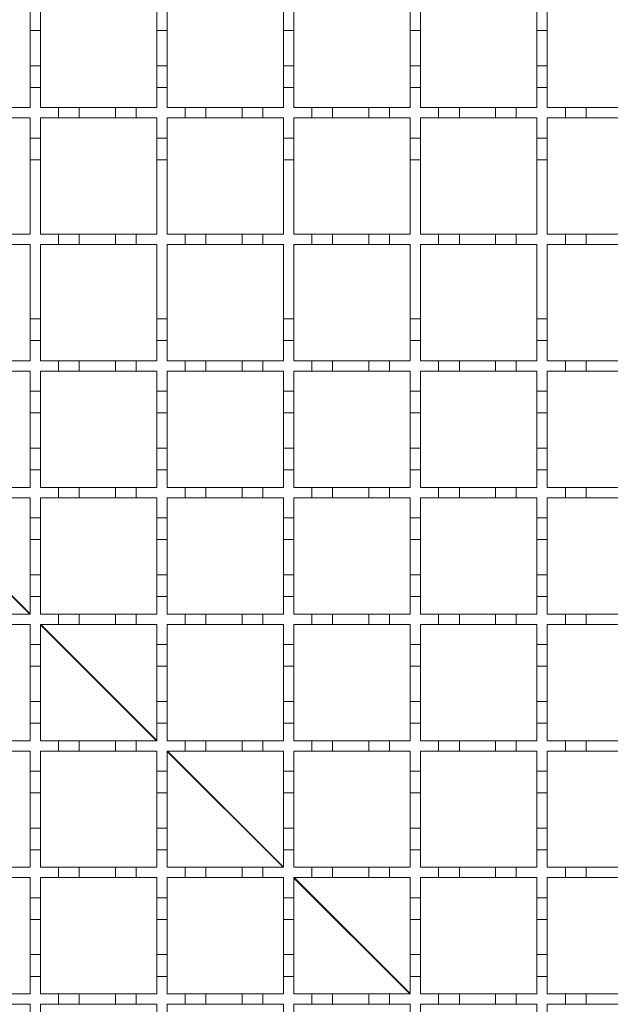
# Model space of a CAD drawing. Units: millimetres. Extents: x 760 to 1750, y 152 to 1526.
# Drawn here: x 1243 to 1357, y 968 to 1159 of the extents above; entities that cross this region are included whole.
import ezdxf

# ---------------------------------------------------------------- set-up
doc = ezdxf.new("R2010")
doc.units = ezdxf.units.MM
doc.header["$LTSCALE"] = 8
doc.linetypes.add('SLD-Durchgehend', pattern=[0])

msp = doc.modelspace()

# ---------------------------------------------------------------- linework, layer by layer
at = {"color": 7, "linetype": 'SLD-Durchgehend', "lineweight": 18}
for p, q in [((1244.56, 1156.87), (1244.56, 1161.07)), ((1246.56, 1161.07), (1246.56, 1156.87)), ((1269.06, 1156.87), (1269.06, 1161.07)), ((1271.06, 1161.07), (1271.06, 1156.87)), ((1293.56, 1156.87), (1293.56, 1161.07)), ((1295.56, 1161.07), (1295.56, 1156.87)), ((1318.06, 1156.87), (1318.06, 1161.07)), ((1320.06, 1161.07), (1320.06, 1156.87)), ((1342.56, 1156.87), (1342.56, 1161.07)), ((1344.56, 1161.07), (1344.56, 1156.87)), ((1246.56, 1156.87), (1244.56, 1156.87)), ((1244.56, 1156.87), (1244.56, 1150.07)), ((1246.56, 1150.07), (1246.56, 1156.87)), ((1271.06, 1156.87), (1269.06, 1156.87)), ((1269.06, 1156.87), (1269.06, 1150.07)), ((1271.06, 1150.07), (1271.06, 1156.87)), ((1295.56, 1156.87), (1293.56, 1156.87)), ((1293.56, 1156.87), (1293.56, 1150.07)), ((1295.56, 1150.07), (1295.56, 1156.87)), ((1320.06, 1156.87), (1318.06, 1156.87)), ((1318.06, 1156.87), (1318.06, 1150.07)), ((1320.06, 1150.07), (1320.06, 1156.87)), ((1344.56, 1156.87), (1342.56, 1156.87)), ((1342.56, 1156.87), (1342.56, 1150.07)), ((1344.56, 1150.07), (1344.56, 1156.87)), ((1244.56, 1150.07), (1246.56, 1150.07)), ((1244.56, 1145.87), (1244.56, 1150.07)), ((1246.56, 1150.07), (1246.56, 1145.87)), ((1269.06, 1150.07), (1271.06, 1150.07)), ((1269.06, 1145.87), (1269.06, 1150.07)), ((1271.06, 1150.07), (1271.06, 1145.87)), ((1293.56, 1150.07), (1295.56, 1150.07)), ((1293.56, 1145.87), (1293.56, 1150.07)), ((1295.56, 1150.07), (1295.56, 1145.87)), ((1318.06, 1150.07), (1320.06, 1150.07)), ((1318.06, 1145.87), (1318.06, 1150.07)), ((1320.06, 1150.07), (1320.06, 1145.87)), ((1342.56, 1150.07), (1344.56, 1150.07)), ((1342.56, 1145.87), (1342.56, 1150.07)), ((1344.56, 1150.07), (1344.56, 1145.87)), ((1244.56, 1145.87), (1244.56, 1141.97)), ((1246.56, 1145.87), (1244.56, 1145.87)), ((1246.56, 1141.97), (1246.56, 1145.87)), ((1269.06, 1145.87), (1269.06, 1141.97)), ((1271.06, 1145.87), (1269.06, 1145.87)), ((1271.06, 1141.97), (1271.06, 1145.87)), ((1293.56, 1145.87), (1293.56, 1141.97)), ((1295.56, 1145.87), (1293.56, 1145.87)), ((1295.56, 1141.97), (1295.56, 1145.87)), ((1318.06, 1145.87), (1318.06, 1141.97)), ((1320.06, 1145.87), (1318.06, 1145.87)), ((1320.06, 1141.97), (1320.06, 1145.87)), ((1342.56, 1145.87), (1342.56, 1141.97)), ((1344.56, 1145.87), (1342.56, 1145.87)), ((1344.56, 1141.97), (1344.56, 1145.87)), ((1240.56, 1141.97), (1244.56, 1141.97)), ((1246.56, 1141.97), (1250.06, 1141.97)), ((1250.06, 1141.97), (1254.06, 1141.97)), ((1250.06, 1139.97), (1250.06, 1141.97)), ((1254.06, 1141.97), (1254.06, 1139.97)), ((1254.06, 1141.97), (1261.06, 1141.97)), ((1261.06, 1141.97), (1265.06, 1141.97)), ((1261.06, 1139.97), (1261.06, 1141.97)), ((1265.06, 1141.97), (1265.06, 1139.97)), ((1265.06, 1141.97), (1269.06, 1141.97)), ((1271.06, 1141.97), (1274.56, 1141.97)), ((1274.56, 1141.97), (1278.56, 1141.97)), ((1274.56, 1139.97), (1274.56, 1141.97)), ((1278.56, 1141.97), (1278.56, 1139.97)), ((1278.56, 1141.97), (1285.56, 1141.97)), ((1285.56, 1141.97), (1289.56, 1141.97)), ((1285.56, 1139.97), (1285.56, 1141.97)), ((1289.56, 1141.97), (1289.56, 1139.97)), ((1289.56, 1141.97), (1293.56, 1141.97)), ((1295.56, 1141.97), (1299.06, 1141.97)), ((1299.06, 1141.97), (1303.06, 1141.97)), ((1299.06, 1139.97), (1299.06, 1141.97)), ((1303.06, 1141.97), (1303.06, 1139.97)), ((1303.06, 1141.97), (1310.06, 1141.97)), ((1310.06, 1141.97), (1314.06, 1141.97)), ((1310.06, 1139.97), (1310.06, 1141.97)), ((1314.06, 1141.97), (1314.06, 1139.97)), ((1314.06, 1141.97), (1318.06, 1141.97)), ((1320.06, 1141.97), (1323.56, 1141.97)), ((1323.56, 1141.97), (1327.56, 1141.97)), ((1323.56, 1139.97), (1323.56, 1141.97)), ((1327.56, 1141.97), (1327.56, 1139.97)), ((1327.56, 1141.97), (1334.56, 1141.97)), ((1334.56, 1141.97), (1338.56, 1141.97)), ((1334.56, 1139.97), (1334.56, 1141.97)), ((1338.56, 1141.97), (1338.56, 1139.97)), ((1338.56, 1141.97), (1342.56, 1141.97)), ((1344.56, 1141.97), (1348.06, 1141.97)), ((1348.06, 1141.97), (1352.06, 1141.97)), ((1348.06, 1139.97), (1348.06, 1141.97)), ((1352.06, 1141.97), (1352.06, 1139.97)), ((1352.06, 1141.97), (1359.06, 1141.97)), ((1244.56, 1139.97), (1240.56, 1139.97)), ((1244.56, 1139.97), (1244.56, 1136.07)), ((1246.56, 1136.07), (1246.56, 1139.97)), ((1250.06, 1139.97), (1246.56, 1139.97)), ((1254.06, 1139.97), (1250.06, 1139.97)), ((1261.06, 1139.97), (1254.06, 1139.97)), ((1265.06, 1139.97), (1261.06, 1139.97)), ((1269.06, 1139.97), (1265.06, 1139.97)), ((1269.06, 1139.97), (1269.06, 1136.07)), ((1271.06, 1136.07), (1271.06, 1139.97)), ((1274.56, 1139.97), (1271.06, 1139.97)), ((1278.56, 1139.97), (1274.56, 1139.97)), ((1285.56, 1139.97), (1278.56, 1139.97)), ((1289.56, 1139.97), (1285.56, 1139.97)), ((1293.56, 1139.97), (1289.56, 1139.97)), ((1293.56, 1139.97), (1293.56, 1136.07)), ((1295.56, 1136.07), (1295.56, 1139.97)), ((1299.06, 1139.97), (1295.56, 1139.97)), ((1303.06, 1139.97), (1299.06, 1139.97)), ((1310.06, 1139.97), (1303.06, 1139.97)), ((1314.06, 1139.97), (1310.06, 1139.97)), ((1318.06, 1139.97), (1314.06, 1139.97)), ((1318.06, 1139.97), (1318.06, 1136.07)), ((1320.06, 1136.07), (1320.06, 1139.97)), ((1323.56, 1139.97), (1320.06, 1139.97)), ((1327.56, 1139.97), (1323.56, 1139.97)), ((1334.56, 1139.97), (1327.56, 1139.97)), ((1338.56, 1139.97), (1334.56, 1139.97)), ((1342.56, 1139.97), (1338.56, 1139.97)), ((1342.56, 1139.97), (1342.56, 1136.07)), ((1344.56, 1136.07), (1344.56, 1139.97)), ((1348.06, 1139.97), (1344.56, 1139.97)), ((1352.06, 1139.97), (1348.06, 1139.97)), ((1359.06, 1139.97), (1352.06, 1139.97)), ((1244.56, 1136.07), (1246.56, 1136.07)), ((1244.56, 1131.87), (1244.56, 1136.07)), ((1246.56, 1136.07), (1246.56, 1131.87)), ((1269.06, 1136.07), (1271.06, 1136.07)), ((1269.06, 1131.87), (1269.06, 1136.07)), ((1271.06, 1136.07), (1271.06, 1131.87)), ((1293.56, 1136.07), (1295.56, 1136.07)), ((1293.56, 1131.87), (1293.56, 1136.07)), ((1295.56, 1136.07), (1295.56, 1131.87)), ((1318.06, 1136.07), (1320.06, 1136.07)), ((1318.06, 1131.87), (1318.06, 1136.07)), ((1320.06, 1136.07), (1320.06, 1131.87)), ((1342.56, 1136.07), (1344.56, 1136.07)), ((1342.56, 1131.87), (1342.56, 1136.07)), ((1344.56, 1136.07), (1344.56, 1131.87)), ((1244.56, 1131.87), (1244.56, 1117.47)), ((1246.56, 1131.87), (1244.56, 1131.87)), ((1246.56, 1117.47), (1246.56, 1131.87)), ((1269.06, 1131.87), (1269.06, 1117.47)), ((1271.06, 1131.87), (1269.06, 1131.87)), ((1271.06, 1117.47), (1271.06, 1131.87)), ((1293.56, 1131.87), (1293.56, 1117.47)), ((1295.56, 1131.87), (1293.56, 1131.87)), ((1295.56, 1117.47), (1295.56, 1131.87)), ((1318.06, 1131.87), (1318.06, 1117.47)), ((1320.06, 1131.87), (1318.06, 1131.87)), ((1320.06, 1117.47), (1320.06, 1131.87)), ((1342.56, 1131.87), (1342.56, 1117.47)), ((1344.56, 1131.87), (1342.56, 1131.87)), ((1344.56, 1117.47), (1344.56, 1131.87)), ((1240.56, 1117.47), (1244.56, 1117.47)), ((1246.56, 1117.47), (1250.06, 1117.47)), ((1250.06, 1117.47), (1254.06, 1117.47)), ((1250.06, 1115.47), (1250.06, 1117.47)), ((1254.06, 1117.47), (1254.06, 1115.47)), ((1254.06, 1117.47), (1261.06, 1117.47)), ((1261.06, 1117.47), (1265.06, 1117.47)), ((1261.06, 1115.47), (1261.06, 1117.47)), ((1265.06, 1117.47), (1265.06, 1115.47)), ((1265.06, 1117.47), (1269.06, 1117.47)), ((1271.06, 1117.47), (1274.56, 1117.47)), ((1274.56, 1117.47), (1278.56, 1117.47)), ((1274.56, 1115.47), (1274.56, 1117.47)), ((1278.56, 1117.47), (1278.56, 1115.47)), ((1278.56, 1117.47), (1285.56, 1117.47)), ((1285.56, 1117.47), (1289.56, 1117.47)), ((1285.56, 1115.47), (1285.56, 1117.47)), ((1289.56, 1117.47), (1289.56, 1115.47)), ((1289.56, 1117.47), (1293.56, 1117.47)), ((1295.56, 1117.47), (1299.06, 1117.47)), ((1299.06, 1117.47), (1303.06, 1117.47)), ((1299.06, 1115.47), (1299.06, 1117.47)), ((1303.06, 1117.47), (1303.06, 1115.47)), ((1303.06, 1117.47), (1310.06, 1117.47)), ((1310.06, 1117.47), (1314.06, 1117.47)), ((1310.06, 1115.47), (1310.06, 1117.47)), ((1314.06, 1117.47), (1314.06, 1115.47)), ((1314.06, 1117.47), (1318.06, 1117.47)), ((1320.06, 1117.47), (1323.56, 1117.47)), ((1323.56, 1117.47), (1327.56, 1117.47)), ((1323.56, 1115.47), (1323.56, 1117.47)), ((1327.56, 1117.47), (1327.56, 1115.47)), ((1327.56, 1117.47), (1334.56, 1117.47)), ((1334.56, 1117.47), (1338.56, 1117.47)), ((1334.56, 1115.47), (1334.56, 1117.47)), ((1338.56, 1117.47), (1338.56, 1115.47)), ((1338.56, 1117.47), (1342.56, 1117.47)), ((1344.56, 1117.47), (1348.06, 1117.47)), ((1348.06, 1117.47), (1352.06, 1117.47)), ((1348.06, 1115.47), (1348.06, 1117.47)), ((1352.06, 1117.47), (1352.06, 1115.47)), ((1352.06, 1117.47), (1359.06, 1117.47)), ((1244.56, 1115.47), (1240.56, 1115.47)), ((1244.56, 1115.47), (1244.56, 1101.07)), ((1246.56, 1101.07), (1246.56, 1115.47)), ((1250.06, 1115.47), (1246.56, 1115.47)), ((1254.06, 1115.47), (1250.06, 1115.47)), ((1261.06, 1115.47), (1254.06, 1115.47)), ((1265.06, 1115.47), (1261.06, 1115.47)), ((1269.06, 1115.47), (1265.06, 1115.47)), ((1269.06, 1115.47), (1269.06, 1101.07)), ((1271.06, 1101.07), (1271.06, 1115.47)), ((1274.56, 1115.47), (1271.06, 1115.47)), ((1278.56, 1115.47), (1274.56, 1115.47)), ((1285.56, 1115.47), (1278.56, 1115.47)), ((1289.56, 1115.47), (1285.56, 1115.47)), ((1293.56, 1115.47), (1289.56, 1115.47)), ((1293.56, 1115.47), (1293.56, 1101.07)), ((1295.56, 1101.07), (1295.56, 1115.47)), ((1299.06, 1115.47), (1295.56, 1115.47)), ((1303.06, 1115.47), (1299.06, 1115.47)), ((1310.06, 1115.47), (1303.06, 1115.47)), ((1314.06, 1115.47), (1310.06, 1115.47)), ((1318.06, 1115.47), (1314.06, 1115.47)), ((1318.06, 1115.47), (1318.06, 1101.07)), ((1323.56, 1115.47), (1320.06, 1115.47)), ((1320.06, 1101.07), (1320.06, 1115.47)), ((1327.56, 1115.47), (1323.56, 1115.47)), ((1334.56, 1115.47), (1327.56, 1115.47)), ((1338.56, 1115.47), (1334.56, 1115.47)), ((1342.56, 1115.47), (1338.56, 1115.47)), ((1342.56, 1115.47), (1342.56, 1101.07)), ((1344.56, 1101.07), (1344.56, 1115.47)), ((1348.06, 1115.47), (1344.56, 1115.47)), ((1352.06, 1115.47), (1348.06, 1115.47)), ((1359.06, 1115.47), (1352.06, 1115.47)), ((1244.56, 1101.07), (1246.56, 1101.07)), ((1244.56, 1096.87), (1244.56, 1101.07)), ((1246.56, 1101.07), (1246.56, 1096.87)), ((1269.06, 1101.07), (1271.06, 1101.07)), ((1269.06, 1096.87), (1269.06, 1101.07)), ((1271.06, 1101.07), (1271.06, 1096.87)), ((1293.56, 1101.07), (1295.56, 1101.07)), ((1293.56, 1096.87), (1293.56, 1101.07)), ((1295.56, 1101.07), (1295.56, 1096.87)), ((1318.06, 1101.07), (1320.06, 1101.07)), ((1318.06, 1096.87), (1318.06, 1101.07)), ((1320.06, 1101.07), (1320.06, 1096.87)), ((1342.56, 1101.07), (1344.56, 1101.07)), ((1342.56, 1096.87), (1342.56, 1101.07)), ((1344.56, 1101.07), (1344.56, 1096.87)), ((1244.56, 1096.87), (1244.56, 1092.97)), ((1246.56, 1096.87), (1244.56, 1096.87)), ((1246.56, 1092.97), (1246.56, 1096.87)), ((1269.06, 1096.87), (1269.06, 1092.97)), ((1271.06, 1096.87), (1269.06, 1096.87)), ((1271.06, 1092.97), (1271.06, 1096.87)), ((1293.56, 1096.87), (1293.56, 1092.97)), ((1295.56, 1096.87), (1293.56, 1096.87)), ((1295.56, 1092.97), (1295.56, 1096.87)), ((1318.06, 1096.87), (1318.06, 1092.97)), ((1320.06, 1096.87), (1318.06, 1096.87)), ((1320.06, 1092.97), (1320.06, 1096.87)), ((1342.56, 1096.87), (1342.56, 1092.97)), ((1344.56, 1096.87), (1342.56, 1096.87)), ((1344.56, 1092.97), (1344.56, 1096.87)), ((1240.56, 1092.97), (1244.56, 1092.97)), ((1246.56, 1092.97), (1250.06, 1092.97)), ((1250.06, 1092.97), (1254.06, 1092.97)), ((1250.06, 1090.97), (1250.06, 1092.97)), ((1254.06, 1092.97), (1254.06, 1090.97)), ((1254.06, 1092.97), (1261.06, 1092.97)), ((1261.06, 1092.97), (1265.06, 1092.97)), ((1261.06, 1090.97), (1261.06, 1092.97)), ((1265.06, 1092.97), (1265.06, 1090.97)), ((1265.06, 1092.97), (1269.06, 1092.97)), ((1271.06, 1092.97), (1274.56, 1092.97)), ((1274.56, 1092.97), (1278.56, 1092.97)), ((1274.56, 1090.97), (1274.56, 1092.97)), ((1278.56, 1092.97), (1278.56, 1090.97)), ((1278.56, 1092.97), (1285.56, 1092.97)), ((1285.56, 1092.97), (1289.56, 1092.97)), ((1285.56, 1090.97), (1285.56, 1092.97)), ((1289.56, 1092.97), (1289.56, 1090.97)), ((1289.56, 1092.97), (1293.56, 1092.97)), ((1295.56, 1092.97), (1299.06, 1092.97)), ((1299.06, 1092.97), (1303.06, 1092.97)), ((1299.06, 1090.97), (1299.06, 1092.97)), ((1303.06, 1092.97), (1303.06, 1090.97)), ((1303.06, 1092.97), (1310.06, 1092.97)), ((1310.06, 1092.97), (1314.06, 1092.97)), ((1310.06, 1090.97), (1310.06, 1092.97)), ((1314.06, 1092.97), (1314.06, 1090.97)), ((1314.06, 1092.97), (1318.06, 1092.97)), ((1320.06, 1092.97), (1323.56, 1092.97)), ((1323.56, 1092.97), (1327.56, 1092.97)), ((1323.56, 1090.97), (1323.56, 1092.97)), ((1327.56, 1092.97), (1327.56, 1090.97)), ((1327.56, 1092.97), (1334.56, 1092.97)), ((1334.56, 1092.97), (1338.56, 1092.97)), ((1334.56, 1090.97), (1334.56, 1092.97)), ((1338.56, 1092.97), (1338.56, 1090.97)), ((1338.56, 1092.97), (1342.56, 1092.97)), ((1344.56, 1092.97), (1348.06, 1092.97)), ((1348.06, 1092.97), (1352.06, 1092.97)), ((1348.06, 1090.97), (1348.06, 1092.97)), ((1352.06, 1092.97), (1352.06, 1090.97)), ((1352.06, 1092.97), (1359.06, 1092.97)), ((1244.56, 1090.97), (1240.56, 1090.97)), ((1244.56, 1090.97), (1244.56, 1087.07)), ((1246.56, 1087.07), (1246.56, 1090.97)), ((1250.06, 1090.97), (1246.56, 1090.97)), ((1254.06, 1090.97), (1250.06, 1090.97)), ((1261.06, 1090.97), (1254.06, 1090.97)), ((1265.06, 1090.97), (1261.06, 1090.97)), ((1269.06, 1090.97), (1265.06, 1090.97)), ((1269.06, 1090.97), (1269.06, 1087.07)), ((1271.06, 1087.07), (1271.06, 1090.97)), ((1274.56, 1090.97), (1271.06, 1090.97)), ((1278.56, 1090.97), (1274.56, 1090.97)), ((1285.56, 1090.97), (1278.56, 1090.97)), ((1289.56, 1090.97), (1285.56, 1090.97)), ((1293.56, 1090.97), (1289.56, 1090.97)), ((1293.56, 1090.97), (1293.56, 1087.07)), ((1299.06, 1090.97), (1295.56, 1090.97)), ((1295.56, 1087.07), (1295.56, 1090.97)), ((1303.06, 1090.97), (1299.06, 1090.97)), ((1310.06, 1090.97), (1303.06, 1090.97)), ((1314.06, 1090.97), (1310.06, 1090.97)), ((1318.06, 1090.97), (1314.06, 1090.97)), ((1318.06, 1090.97), (1318.06, 1087.07)), ((1320.06, 1087.07), (1320.06, 1090.97)), ((1323.56, 1090.97), (1320.06, 1090.97)), ((1327.56, 1090.97), (1323.56, 1090.97)), ((1334.56, 1090.97), (1327.56, 1090.97)), ((1338.56, 1090.97), (1334.56, 1090.97)), ((1342.56, 1090.97), (1338.56, 1090.97)), ((1342.56, 1090.97), (1342.56, 1087.07)), ((1344.56, 1087.07), (1344.56, 1090.97)), ((1348.06, 1090.97), (1344.56, 1090.97)), ((1352.06, 1090.97), (1348.06, 1090.97)), ((1359.06, 1090.97), (1352.06, 1090.97)), ((1244.56, 1087.07), (1246.56, 1087.07)), ((1244.56, 1082.87), (1244.56, 1087.07)), ((1246.56, 1087.07), (1246.56, 1082.87)), ((1269.06, 1087.07), (1271.06, 1087.07)), ((1269.06, 1082.87), (1269.06, 1087.07)), ((1271.06, 1087.07), (1271.06, 1082.87)), ((1293.56, 1087.07), (1295.56, 1087.07)), ((1293.56, 1082.87), (1293.56, 1087.07)), ((1295.56, 1087.07), (1295.56, 1082.87)), ((1318.06, 1087.07), (1320.06, 1087.07)), ((1318.06, 1082.87), (1318.06, 1087.07)), ((1320.06, 1087.07), (1320.06, 1082.87)), ((1342.56, 1087.07), (1344.56, 1087.07)), ((1342.56, 1082.87), (1342.56, 1087.07)), ((1344.56, 1087.07), (1344.56, 1082.87)), ((1246.56, 1082.87), (1244.56, 1082.87)), ((1244.56, 1082.87), (1244.56, 1076.07)), ((1246.56, 1076.07), (1246.56, 1082.87)), ((1271.06, 1082.87), (1269.06, 1082.87)), ((1269.06, 1082.87), (1269.06, 1076.07)), ((1271.06, 1076.07), (1271.06, 1082.87)), ((1295.56, 1082.87), (1293.56, 1082.87)), ((1293.56, 1082.87), (1293.56, 1076.07)), ((1295.56, 1076.07), (1295.56, 1082.87)), ((1320.06, 1082.87), (1318.06, 1082.87)), ((1318.06, 1082.87), (1318.06, 1076.07)), ((1320.06, 1076.07), (1320.06, 1082.87)), ((1344.56, 1082.87), (1342.56, 1082.87)), ((1342.56, 1082.87), (1342.56, 1076.07)), ((1344.56, 1076.07), (1344.56, 1082.87)), ((1244.56, 1071.87), (1244.56, 1076.07)), ((1244.56, 1076.07), (1246.56, 1076.07)), ((1246.56, 1076.07), (1246.56, 1071.87)), ((1269.06, 1071.87), (1269.06, 1076.07)), ((1269.06, 1076.07), (1271.06, 1076.07)), ((1271.06, 1076.07), (1271.06, 1071.87)), ((1293.56, 1071.87), (1293.56, 1076.07)), ((1293.56, 1076.07), (1295.56, 1076.07)), ((1295.56, 1076.07), (1295.56, 1071.87)), ((1318.06, 1071.87), (1318.06, 1076.07)), ((1318.06, 1076.07), (1320.06, 1076.07)), ((1320.06, 1076.07), (1320.06, 1071.87)), ((1342.56, 1071.87), (1342.56, 1076.07)), ((1342.56, 1076.07), (1344.56, 1076.07)), ((1344.56, 1076.07), (1344.56, 1071.87)), ((1244.56, 1071.87), (1244.56, 1068.47)), ((1246.56, 1071.87), (1244.56, 1071.87)), ((1246.56, 1068.47), (1246.56, 1071.87)), ((1269.06, 1071.87), (1269.06, 1068.47)), ((1271.06, 1071.87), (1269.06, 1071.87)), ((1271.06, 1068.47), (1271.06, 1071.87)), ((1293.56, 1071.87), (1293.56, 1068.47)), ((1295.56, 1071.87), (1293.56, 1071.87)), ((1295.56, 1068.47), (1295.56, 1071.87)), ((1318.06, 1071.87), (1318.06, 1068.47)), ((1320.06, 1071.87), (1318.06, 1071.87)), ((1320.06, 1068.47), (1320.06, 1071.87)), ((1342.56, 1071.87), (1342.56, 1068.47)), ((1344.56, 1071.87), (1342.56, 1071.87)), ((1344.56, 1068.47), (1344.56, 1071.87)), ((1240.56, 1068.47), (1244.56, 1068.47)), ((1246.56, 1068.47), (1250.06, 1068.47)), ((1250.06, 1068.47), (1254.06, 1068.47)), ((1250.06, 1066.47), (1250.06, 1068.47)), ((1254.06, 1068.47), (1254.06, 1066.47)), ((1254.06, 1068.47), (1261.06, 1068.47)), ((1261.06, 1068.47), (1265.06, 1068.47)), ((1261.06, 1066.47), (1261.06, 1068.47)), ((1265.06, 1068.47), (1265.06, 1066.47)), ((1265.06, 1068.47), (1269.06, 1068.47)), ((1271.06, 1068.47), (1274.56, 1068.47)), ((1274.56, 1068.47), (1278.56, 1068.47)), ((1274.56, 1066.47), (1274.56, 1068.47)), ((1278.56, 1068.47), (1278.56, 1066.47)), ((1278.56, 1068.47), (1285.56, 1068.47)), ((1285.56, 1068.47), (1289.56, 1068.47)), ((1285.56, 1066.47), (1285.56, 1068.47)), ((1289.56, 1068.47), (1289.56, 1066.47)), ((1289.56, 1068.47), (1293.56, 1068.47)), ((1295.56, 1068.47), (1299.06, 1068.47)), ((1299.06, 1068.47), (1303.06, 1068.47)), ((1299.06, 1066.47), (1299.06, 1068.47)), ((1303.06, 1068.47), (1303.06, 1066.47)), ((1303.06, 1068.47), (1310.06, 1068.47)), ((1310.06, 1068.47), (1314.06, 1068.47)), ((1310.06, 1066.47), (1310.06, 1068.47)), ((1314.06, 1068.47), (1314.06, 1066.47)), ((1314.06, 1068.47), (1318.06, 1068.47)), ((1320.06, 1068.47), (1323.56, 1068.47)), ((1323.56, 1068.47), (1327.56, 1068.47)), ((1323.56, 1066.47), (1323.56, 1068.47)), ((1327.56, 1068.47), (1327.56, 1066.47)), ((1327.56, 1068.47), (1334.56, 1068.47)), ((1334.56, 1068.47), (1338.56, 1068.47)), ((1334.56, 1066.47), (1334.56, 1068.47)), ((1338.56, 1068.47), (1338.56, 1066.47)), ((1338.56, 1068.47), (1342.56, 1068.47)), ((1344.56, 1068.47), (1348.06, 1068.47)), ((1348.06, 1068.47), (1352.06, 1068.47)), ((1348.06, 1066.47), (1348.06, 1068.47)), ((1352.06, 1068.47), (1352.06, 1066.47)), ((1352.06, 1068.47), (1359.06, 1068.47)), ((1244.56, 1066.47), (1240.56, 1066.47)), ((1244.56, 1066.47), (1244.56, 1062.57)), ((1246.56, 1062.57), (1246.56, 1066.47)), ((1250.06, 1066.47), (1246.56, 1066.47)), ((1254.06, 1066.47), (1250.06, 1066.47)), ((1261.06, 1066.47), (1254.06, 1066.47)), ((1265.06, 1066.47), (1261.06, 1066.47)), ((1269.06, 1066.47), (1265.06, 1066.47)), ((1269.06, 1066.47), (1269.06, 1062.57)), ((1271.06, 1062.57), (1271.06, 1066.47)), ((1274.56, 1066.47), (1271.06, 1066.47)), ((1278.56, 1066.47), (1274.56, 1066.47)), ((1285.56, 1066.47), (1278.56, 1066.47)), ((1289.56, 1066.47), (1285.56, 1066.47)), ((1293.56, 1066.47), (1289.56, 1066.47)), ((1293.56, 1066.47), (1293.56, 1062.57)), ((1299.06, 1066.47), (1295.56, 1066.47)), ((1295.56, 1062.57), (1295.56, 1066.47)), ((1303.06, 1066.47), (1299.06, 1066.47)), ((1310.06, 1066.47), (1303.06, 1066.47)), ((1314.06, 1066.47), (1310.06, 1066.47)), ((1318.06, 1066.47), (1314.06, 1066.47)), ((1318.06, 1066.47), (1318.06, 1062.57)), ((1320.06, 1062.57), (1320.06, 1066.47)), ((1323.56, 1066.47), (1320.06, 1066.47)), ((1327.56, 1066.47), (1323.56, 1066.47)), ((1334.56, 1066.47), (1327.56, 1066.47)), ((1338.56, 1066.47), (1334.56, 1066.47)), ((1342.56, 1066.47), (1338.56, 1066.47)), ((1342.56, 1066.47), (1342.56, 1062.57)), ((1344.56, 1062.57), (1344.56, 1066.47)), ((1348.06, 1066.47), (1344.56, 1066.47)), ((1352.06, 1066.47), (1348.06, 1066.47)), ((1359.06, 1066.47), (1352.06, 1066.47)), ((1244.56, 1062.57), (1246.56, 1062.57)), ((1244.56, 1058.37), (1244.56, 1062.57)), ((1246.56, 1062.57), (1246.56, 1058.37)), ((1269.06, 1062.57), (1271.06, 1062.57)), ((1269.06, 1058.37), (1269.06, 1062.57)), ((1271.06, 1062.57), (1271.06, 1058.37)), ((1293.56, 1062.57), (1295.56, 1062.57)), ((1293.56, 1058.37), (1293.56, 1062.57)), ((1295.56, 1062.57), (1295.56, 1058.37)), ((1318.06, 1062.57), (1320.06, 1062.57)), ((1318.06, 1058.37), (1318.06, 1062.57)), ((1320.06, 1062.57), (1320.06, 1058.37)), ((1342.56, 1062.57), (1344.56, 1062.57)), ((1342.56, 1058.37), (1342.56, 1062.57)), ((1344.56, 1062.57), (1344.56, 1058.37)), ((1246.56, 1058.37), (1244.56, 1058.37)), ((1244.56, 1058.37), (1244.56, 1051.57)), ((1246.56, 1051.57), (1246.56, 1058.37)), ((1271.06, 1058.37), (1269.06, 1058.37)), ((1269.06, 1058.37), (1269.06, 1051.57)), ((1271.06, 1051.57), (1271.06, 1058.37)), ((1295.56, 1058.37), (1293.56, 1058.37)), ((1293.56, 1058.37), (1293.56, 1051.57)), ((1295.56, 1051.57), (1295.56, 1058.37)), ((1320.06, 1058.37), (1318.06, 1058.37)), ((1318.06, 1058.37), (1318.06, 1051.57)), ((1320.06, 1051.57), (1320.06, 1058.37)), ((1344.56, 1058.37), (1342.56, 1058.37)), ((1342.56, 1058.37), (1342.56, 1051.57)), ((1344.56, 1051.57), (1344.56, 1058.37)), ((1244.56, 1047.37), (1244.56, 1051.57)), ((1244.56, 1051.57), (1246.56, 1051.57)), ((1246.56, 1051.57), (1246.56, 1047.37)), ((1269.06, 1047.37), (1269.06, 1051.57)), ((1269.06, 1051.57), (1271.06, 1051.57)), ((1271.06, 1051.57), (1271.06, 1047.37)), ((1293.56, 1047.37), (1293.56, 1051.57)), ((1293.56, 1051.57), (1295.56, 1051.57)), ((1295.56, 1051.57), (1295.56, 1047.37)), ((1318.06, 1047.37), (1318.06, 1051.57)), ((1318.06, 1051.57), (1320.06, 1051.57)), ((1320.06, 1051.57), (1320.06, 1047.37)), ((1342.56, 1047.37), (1342.56, 1051.57)), ((1342.56, 1051.57), (1344.56, 1051.57)), ((1344.56, 1051.57), (1344.56, 1047.37)), ((1244.56, 1047.37), (1244.56, 1043.97)), ((1246.56, 1047.37), (1244.56, 1047.37)), ((1246.56, 1043.97), (1246.56, 1047.37)), ((1269.06, 1047.37), (1269.06, 1043.97)), ((1271.06, 1047.37), (1269.06, 1047.37)), ((1271.06, 1043.97), (1271.06, 1047.37)), ((1293.56, 1047.37), (1293.56, 1043.97)), ((1295.56, 1047.37), (1293.56, 1047.37)), ((1295.56, 1043.97), (1295.56, 1047.37)), ((1318.06, 1047.37), (1318.06, 1043.97)), ((1320.06, 1047.37), (1318.06, 1047.37)), ((1320.06, 1043.97), (1320.06, 1047.37)), ((1342.56, 1047.37), (1342.56, 1043.97)), ((1344.56, 1047.37), (1342.56, 1047.37)), ((1344.56, 1043.97), (1344.56, 1047.37)), ((1240.56, 1043.97), (1244.56, 1043.97)), ((1246.56, 1043.97), (1250.06, 1043.97)), ((1250.06, 1043.97), (1254.06, 1043.97)), ((1250.06, 1041.97), (1250.06, 1043.97)), ((1254.06, 1043.97), (1254.06, 1041.97)), ((1254.06, 1043.97), (1261.06, 1043.97)), ((1261.06, 1043.97), (1265.06, 1043.97)), ((1261.06, 1041.97), (1261.06, 1043.97)), ((1265.06, 1043.97), (1265.06, 1041.97)), ((1265.06, 1043.97), (1269.06, 1043.97)), ((1271.06, 1043.97), (1274.56, 1043.97)), ((1274.56, 1043.97), (1278.56, 1043.97)), ((1274.56, 1041.97), (1274.56, 1043.97)), ((1278.56, 1043.97), (1278.56, 1041.97)), ((1278.56, 1043.97), (1285.56, 1043.97)), ((1285.56, 1043.97), (1289.56, 1043.97)), ((1285.56, 1041.97), (1285.56, 1043.97)), ((1289.56, 1043.97), (1289.56, 1041.97)), ((1289.56, 1043.97), (1293.56, 1043.97)), ((1295.56, 1043.97), (1299.06, 1043.97)), ((1299.06, 1043.97), (1303.06, 1043.97)), ((1299.06, 1041.97), (1299.06, 1043.97)), ((1303.06, 1043.97), (1303.06, 1041.97)), ((1303.06, 1043.97), (1310.06, 1043.97)), ((1310.06, 1043.97), (1314.06, 1043.97)), ((1310.06, 1041.97), (1310.06, 1043.97)), ((1314.06, 1043.97), (1314.06, 1041.97)), ((1314.06, 1043.97), (1318.06, 1043.97)), ((1320.06, 1043.97), (1323.56, 1043.97)), ((1323.56, 1043.97), (1327.56, 1043.97)), ((1323.56, 1041.97), (1323.56, 1043.97)), ((1327.56, 1043.97), (1327.56, 1041.97)), ((1327.56, 1043.97), (1334.56, 1043.97)), ((1334.56, 1043.97), (1338.56, 1043.97)), ((1334.56, 1041.97), (1334.56, 1043.97)), ((1338.56, 1043.97), (1338.56, 1041.97)), ((1338.56, 1043.97), (1342.56, 1043.97)), ((1344.56, 1043.97), (1348.06, 1043.97)), ((1348.06, 1043.97), (1352.06, 1043.97)), ((1348.06, 1041.97), (1348.06, 1043.97)), ((1352.06, 1043.97), (1352.06, 1041.97)), ((1352.06, 1043.97), (1359.06, 1043.97)), ((1244.56, 1041.97), (1240.56, 1041.97)), ((1244.56, 1041.97), (1244.56, 1038.07)), ((1246.56, 1038.07), (1246.56, 1041.97)), ((1250.06, 1041.97), (1246.56, 1041.97)), ((1254.06, 1041.97), (1250.06, 1041.97)), ((1261.06, 1041.97), (1254.06, 1041.97)), ((1265.06, 1041.97), (1261.06, 1041.97)), ((1269.06, 1041.97), (1265.06, 1041.97)), ((1269.06, 1041.97), (1269.06, 1038.07)), ((1271.06, 1038.07), (1271.06, 1041.97)), ((1274.56, 1041.97), (1271.06, 1041.97)), ((1278.56, 1041.97), (1274.56, 1041.97)), ((1285.56, 1041.97), (1278.56, 1041.97)), ((1289.56, 1041.97), (1285.56, 1041.97)), ((1293.56, 1041.97), (1289.56, 1041.97)), ((1293.56, 1041.97), (1293.56, 1038.07)), ((1295.56, 1038.07), (1295.56, 1041.97)), ((1299.06, 1041.97), (1295.56, 1041.97)), ((1303.06, 1041.97), (1299.06, 1041.97)), ((1310.06, 1041.97), (1303.06, 1041.97)), ((1314.06, 1041.97), (1310.06, 1041.97)), ((1318.06, 1041.97), (1314.06, 1041.97)), ((1318.06, 1041.97), (1318.06, 1038.07)), ((1320.06, 1038.07), (1320.06, 1041.97)), ((1323.56, 1041.97), (1320.06, 1041.97)), ((1327.56, 1041.97), (1323.56, 1041.97)), ((1334.56, 1041.97), (1327.56, 1041.97)), ((1338.56, 1041.97), (1334.56, 1041.97)), ((1342.56, 1041.97), (1338.56, 1041.97)), ((1342.56, 1041.97), (1342.56, 1038.07)), ((1344.56, 1038.07), (1344.56, 1041.97)), ((1348.06, 1041.97), (1344.56, 1041.97)), ((1352.06, 1041.97), (1348.06, 1041.97)), ((1359.06, 1041.97), (1352.06, 1041.97)), ((1244.56, 1038.07), (1246.56, 1038.07)), ((1244.56, 1033.87), (1244.56, 1038.07)), ((1246.56, 1038.07), (1246.56, 1033.87)), ((1269.06, 1038.07), (1271.06, 1038.07)), ((1269.06, 1033.87), (1269.06, 1038.07)), ((1271.06, 1038.07), (1271.06, 1033.87)), ((1293.56, 1038.07), (1295.56, 1038.07)), ((1293.56, 1033.87), (1293.56, 1038.07)), ((1295.56, 1038.07), (1295.56, 1033.87)), ((1318.06, 1038.07), (1320.06, 1038.07)), ((1318.06, 1033.87), (1318.06, 1038.07)), ((1320.06, 1038.07), (1320.06, 1033.87)), ((1342.56, 1038.07), (1344.56, 1038.07)), ((1342.56, 1033.87), (1342.56, 1038.07)), ((1344.56, 1038.07), (1344.56, 1033.87)), ((1246.56, 1033.87), (1244.56, 1033.87)), ((1244.56, 1033.87), (1244.56, 1027.07)), ((1246.56, 1027.07), (1246.56, 1033.87)), ((1271.06, 1033.87), (1269.06, 1033.87)), ((1269.06, 1033.87), (1269.06, 1027.07)), ((1271.06, 1027.07), (1271.06, 1033.87)), ((1295.56, 1033.87), (1293.56, 1033.87)), ((1293.56, 1033.87), (1293.56, 1027.07)), ((1295.56, 1027.07), (1295.56, 1033.87)), ((1320.06, 1033.87), (1318.06, 1033.87)), ((1318.06, 1033.87), (1318.06, 1027.07)), ((1320.06, 1027.07), (1320.06, 1033.87)), ((1344.56, 1033.87), (1342.56, 1033.87)), ((1342.56, 1033.87), (1342.56, 1027.07)), ((1344.56, 1027.07), (1344.56, 1033.87)), ((1244.56, 1022.87), (1244.56, 1027.07)), ((1244.56, 1027.07), (1246.56, 1027.07)), ((1246.56, 1027.07), (1246.56, 1022.87)), ((1269.06, 1022.87), (1269.06, 1027.07)), ((1269.06, 1027.07), (1271.06, 1027.07)), ((1271.06, 1027.07), (1271.06, 1022.87)), ((1293.56, 1022.87), (1293.56, 1027.07)), ((1293.56, 1027.07), (1295.56, 1027.07)), ((1295.56, 1027.07), (1295.56, 1022.87)), ((1318.06, 1022.87), (1318.06, 1027.07)), ((1318.06, 1027.07), (1320.06, 1027.07)), ((1320.06, 1027.07), (1320.06, 1022.87)), ((1342.56, 1022.87), (1342.56, 1027.07)), ((1342.56, 1027.07), (1344.56, 1027.07)), ((1344.56, 1027.07), (1344.56, 1022.87)), ((1244.56, 1022.87), (1244.56, 1019.47)), ((1246.56, 1022.87), (1244.56, 1022.87)), ((1246.56, 1019.47), (1246.56, 1022.87)), ((1269.06, 1022.87), (1269.06, 1019.47)), ((1271.06, 1022.87), (1269.06, 1022.87)), ((1271.06, 1019.47), (1271.06, 1022.87)), ((1293.56, 1022.87), (1293.56, 1019.47)), ((1295.56, 1022.87), (1293.56, 1022.87)), ((1295.56, 1019.47), (1295.56, 1022.87)), ((1318.06, 1022.87), (1318.06, 1019.47)), ((1320.06, 1022.87), (1318.06, 1022.87)), ((1320.06, 1019.47), (1320.06, 1022.87)), ((1342.56, 1022.87), (1342.56, 1019.47)), ((1344.56, 1022.87), (1342.56, 1022.87)), ((1344.56, 1019.47), (1344.56, 1022.87)), ((1240.56, 1019.47), (1244.56, 1019.47)), ((1246.56, 1019.47), (1250.06, 1019.47)), ((1250.06, 1019.47), (1254.06, 1019.47)), ((1250.06, 1017.47), (1250.06, 1019.47)), ((1254.06, 1019.47), (1254.06, 1017.47)), ((1254.06, 1019.47), (1261.06, 1019.47)), ((1261.06, 1019.47), (1265.06, 1019.47)), ((1261.06, 1017.47), (1261.06, 1019.47)), ((1265.06, 1019.47), (1265.06, 1017.47)), ((1265.06, 1019.47), (1269.06, 1019.47)), ((1271.06, 1019.47), (1274.56, 1019.47)), ((1274.56, 1019.47), (1278.56, 1019.47)), ((1274.56, 1017.47), (1274.56, 1019.47)), ((1278.56, 1019.47), (1278.56, 1017.47)), ((1278.56, 1019.47), (1285.56, 1019.47)), ((1285.56, 1019.47), (1289.56, 1019.47)), ((1285.56, 1017.47), (1285.56, 1019.47)), ((1289.56, 1019.47), (1289.56, 1017.47)), ((1289.56, 1019.47), (1293.56, 1019.47)), ((1295.56, 1019.47), (1299.06, 1019.47)), ((1299.06, 1019.47), (1303.06, 1019.47)), ((1299.06, 1017.47), (1299.06, 1019.47)), ((1303.06, 1019.47), (1303.06, 1017.47)), ((1303.06, 1019.47), (1310.06, 1019.47)), ((1310.06, 1019.47), (1314.06, 1019.47)), ((1310.06, 1017.47), (1310.06, 1019.47)), ((1314.06, 1019.47), (1314.06, 1017.47)), ((1314.06, 1019.47), (1318.06, 1019.47)), ((1320.06, 1019.47), (1323.56, 1019.47)), ((1323.56, 1019.47), (1327.56, 1019.47)), ((1323.56, 1017.47), (1323.56, 1019.47)), ((1327.56, 1019.47), (1327.56, 1017.47)), ((1327.56, 1019.47), (1334.56, 1019.47)), ((1334.56, 1019.47), (1338.56, 1019.47)), ((1334.56, 1017.47), (1334.56, 1019.47)), ((1338.56, 1019.47), (1338.56, 1017.47)), ((1338.56, 1019.47), (1342.56, 1019.47)), ((1344.56, 1019.47), (1348.06, 1019.47)), ((1348.06, 1019.47), (1352.06, 1019.47)), ((1348.06, 1017.47), (1348.06, 1019.47)), ((1352.06, 1019.47), (1352.06, 1017.47)), ((1352.06, 1019.47), (1359.06, 1019.47)), ((1244.56, 1017.47), (1240.56, 1017.47)), ((1244.56, 1017.47), (1244.56, 1013.57)), ((1246.56, 1013.57), (1246.56, 1017.47)), ((1250.06, 1017.47), (1246.56, 1017.47)), ((1254.06, 1017.47), (1250.06, 1017.47)), ((1261.06, 1017.47), (1254.06, 1017.47)), ((1265.06, 1017.47), (1261.06, 1017.47)), ((1269.06, 1017.47), (1265.06, 1017.47)), ((1269.06, 1017.47), (1269.06, 1013.57)), ((1271.06, 1013.57), (1271.06, 1017.47)), ((1274.56, 1017.47), (1271.06, 1017.47)), ((1278.56, 1017.47), (1274.56, 1017.47)), ((1285.56, 1017.47), (1278.56, 1017.47)), ((1289.56, 1017.47), (1285.56, 1017.47)), ((1293.56, 1017.47), (1289.56, 1017.47)), ((1293.56, 1017.47), (1293.56, 1013.57)), ((1295.56, 1013.57), (1295.56, 1017.47)), ((1299.06, 1017.47), (1295.56, 1017.47)), ((1303.06, 1017.47), (1299.06, 1017.47)), ((1310.06, 1017.47), (1303.06, 1017.47)), ((1314.06, 1017.47), (1310.06, 1017.47)), ((1318.06, 1017.47), (1314.06, 1017.47)), ((1318.06, 1017.47), (1318.06, 1013.57)), ((1320.06, 1013.57), (1320.06, 1017.47)), ((1323.56, 1017.47), (1320.06, 1017.47)), ((1327.56, 1017.47), (1323.56, 1017.47)), ((1334.56, 1017.47), (1327.56, 1017.47)), ((1338.56, 1017.47), (1334.56, 1017.47)), ((1342.56, 1017.47), (1338.56, 1017.47)), ((1342.56, 1017.47), (1342.56, 1013.57)), ((1344.56, 1013.57), (1344.56, 1017.47)), ((1348.06, 1017.47), (1344.56, 1017.47)), ((1352.06, 1017.47), (1348.06, 1017.47)), ((1359.06, 1017.47), (1352.06, 1017.47)), ((1244.56, 1013.57), (1246.56, 1013.57)), ((1244.56, 1009.37), (1244.56, 1013.57)), ((1246.56, 1013.57), (1246.56, 1009.37)), ((1269.06, 1013.57), (1271.06, 1013.57)), ((1269.06, 1009.37), (1269.06, 1013.57)), ((1271.06, 1013.57), (1271.06, 1009.37)), ((1293.56, 1013.57), (1295.56, 1013.57)), ((1293.56, 1009.37), (1293.56, 1013.57)), ((1295.56, 1013.57), (1295.56, 1009.37)), ((1318.06, 1013.57), (1320.06, 1013.57)), ((1318.06, 1009.37), (1318.06, 1013.57)), ((1320.06, 1013.57), (1320.06, 1009.37)), ((1342.56, 1013.57), (1344.56, 1013.57)), ((1342.56, 1009.37), (1342.56, 1013.57)), ((1344.56, 1013.57), (1344.56, 1009.37)), ((1246.56, 1009.37), (1244.56, 1009.37)), ((1244.56, 1009.37), (1244.56, 1002.57)), ((1246.56, 1002.57), (1246.56, 1009.37)), ((1271.06, 1009.37), (1269.06, 1009.37)), ((1269.06, 1009.37), (1269.06, 1002.57)), ((1271.06, 1002.57), (1271.06, 1009.37)), ((1295.56, 1009.37), (1293.56, 1009.37)), ((1293.56, 1009.37), (1293.56, 1002.57)), ((1295.56, 1002.57), (1295.56, 1009.37)), ((1320.06, 1009.37), (1318.06, 1009.37)), ((1318.06, 1009.37), (1318.06, 1002.57)), ((1320.06, 1002.57), (1320.06, 1009.37)), ((1344.56, 1009.37), (1342.56, 1009.37)), ((1342.56, 1009.37), (1342.56, 1002.57)), ((1344.56, 1002.57), (1344.56, 1009.37)), ((1244.56, 998.37), (1244.56, 1002.57)), ((1244.56, 1002.57), (1246.56, 1002.57)), ((1246.56, 1002.57), (1246.56, 998.37)), ((1269.06, 998.37), (1269.06, 1002.57)), ((1269.06, 1002.57), (1271.06, 1002.57)), ((1271.06, 1002.57), (1271.06, 998.37)), ((1293.56, 998.37), (1293.56, 1002.57)), ((1293.56, 1002.57), (1295.56, 1002.57)), ((1295.56, 1002.57), (1295.56, 998.37)), ((1318.06, 998.37), (1318.06, 1002.57)), ((1318.06, 1002.57), (1320.06, 1002.57)), ((1320.06, 1002.57), (1320.06, 998.37)), ((1342.56, 998.37), (1342.56, 1002.57)), ((1342.56, 1002.57), (1344.56, 1002.57)), ((1344.56, 1002.57), (1344.56, 998.37)), ((1244.56, 998.37), (1244.56, 994.97)), ((1246.56, 998.37), (1244.56, 998.37)), ((1246.56, 994.97), (1246.56, 998.37)), ((1269.06, 998.37), (1269.06, 994.97)), ((1271.06, 998.37), (1269.06, 998.37)), ((1271.06, 994.97), (1271.06, 998.37)), ((1293.56, 998.37), (1293.56, 994.97)), ((1295.56, 998.37), (1293.56, 998.37)), ((1295.56, 994.97), (1295.56, 998.37)), ((1318.06, 998.37), (1318.06, 994.97)), ((1320.06, 998.37), (1318.06, 998.37)), ((1320.06, 994.97), (1320.06, 998.37)), ((1342.56, 998.37), (1342.56, 994.97)), ((1344.56, 998.37), (1342.56, 998.37)), ((1344.56, 994.97), (1344.56, 998.37)), ((1240.56, 994.97), (1244.56, 994.97)), ((1246.56, 994.97), (1250.06, 994.97)), ((1250.06, 994.97), (1254.06, 994.97)), ((1250.06, 992.97), (1250.06, 994.97)), ((1254.06, 994.97), (1254.06, 992.97)), ((1254.06, 994.97), (1261.06, 994.97)), ((1261.06, 994.97), (1265.06, 994.97)), ((1261.06, 992.97), (1261.06, 994.97)), ((1265.06, 994.97), (1265.06, 992.97)), ((1265.06, 994.97), (1269.06, 994.97)), ((1271.06, 994.97), (1274.56, 994.97)), ((1274.56, 994.97), (1278.56, 994.97)), ((1274.56, 992.97), (1274.56, 994.97)), ((1278.56, 994.97), (1278.56, 992.97)), ((1278.56, 994.97), (1285.56, 994.97)), ((1285.56, 994.97), (1289.56, 994.97)), ((1285.56, 992.97), (1285.56, 994.97)), ((1289.56, 994.97), (1289.56, 992.97)), ((1289.56, 994.97), (1293.56, 994.97)), ((1295.56, 994.97), (1299.06, 994.97)), ((1299.06, 994.97), (1303.06, 994.97)), ((1299.06, 992.97), (1299.06, 994.97)), ((1303.06, 994.97), (1303.06, 992.97)), ((1303.06, 994.97), (1310.06, 994.97)), ((1310.06, 994.97), (1314.06, 994.97)), ((1310.06, 992.97), (1310.06, 994.97)), ((1314.06, 994.97), (1314.06, 992.97)), ((1314.06, 994.97), (1318.06, 994.97)), ((1320.06, 994.97), (1323.56, 994.97)), ((1323.56, 994.97), (1327.56, 994.97)), ((1323.56, 992.97), (1323.56, 994.97)), ((1327.56, 994.97), (1327.56, 992.97)), ((1327.56, 994.97), (1334.56, 994.97)), ((1334.56, 994.97), (1338.56, 994.97)), ((1334.56, 992.97), (1334.56, 994.97)), ((1338.56, 994.97), (1338.56, 992.97)), ((1338.56, 994.97), (1342.56, 994.97)), ((1344.56, 994.97), (1348.06, 994.97)), ((1348.06, 994.97), (1352.06, 994.97)), ((1348.06, 992.97), (1348.06, 994.97)), ((1352.06, 994.97), (1352.06, 992.97)), ((1352.06, 994.97), (1359.06, 994.97)), ((1244.56, 992.97), (1240.56, 992.97)), ((1244.56, 992.97), (1244.56, 989.07)), ((1246.56, 989.07), (1246.56, 992.97)), ((1250.06, 992.97), (1246.56, 992.97)), ((1254.06, 992.97), (1250.06, 992.97)), ((1261.06, 992.97), (1254.06, 992.97)), ((1265.06, 992.97), (1261.06, 992.97)), ((1269.06, 992.97), (1265.06, 992.97)), ((1269.06, 992.97), (1269.06, 989.07)), ((1271.06, 989.07), (1271.06, 992.97)), ((1274.56, 992.97), (1271.06, 992.97)), ((1278.56, 992.97), (1274.56, 992.97)), ((1285.56, 992.97), (1278.56, 992.97)), ((1289.56, 992.97), (1285.56, 992.97)), ((1293.56, 992.97), (1289.56, 992.97)), ((1293.56, 992.97), (1293.56, 989.07)), ((1299.06, 992.97), (1295.56, 992.97)), ((1295.56, 989.07), (1295.56, 992.97)), ((1303.06, 992.97), (1299.06, 992.97)), ((1310.06, 992.97), (1303.06, 992.97)), ((1314.06, 992.97), (1310.06, 992.97)), ((1318.06, 992.97), (1314.06, 992.97)), ((1318.06, 992.97), (1318.06, 989.07)), ((1320.06, 989.07), (1320.06, 992.97)), ((1323.56, 992.97), (1320.06, 992.97)), ((1327.56, 992.97), (1323.56, 992.97)), ((1334.56, 992.97), (1327.56, 992.97)), ((1338.56, 992.97), (1334.56, 992.97)), ((1342.56, 992.97), (1338.56, 992.97)), ((1342.56, 992.97), (1342.56, 989.07)), ((1344.56, 989.07), (1344.56, 992.97)), ((1348.06, 992.97), (1344.56, 992.97)), ((1352.06, 992.97), (1348.06, 992.97)), ((1359.06, 992.97), (1352.06, 992.97)), ((1244.56, 989.07), (1246.56, 989.07)), ((1244.56, 984.87), (1244.56, 989.07)), ((1246.56, 989.07), (1246.56, 984.87)), ((1269.06, 989.07), (1271.06, 989.07)), ((1269.06, 984.87), (1269.06, 989.07)), ((1271.06, 989.07), (1271.06, 984.87)), ((1293.56, 989.07), (1295.56, 989.07)), ((1293.56, 984.87), (1293.56, 989.07)), ((1295.56, 989.07), (1295.56, 984.87)), ((1318.06, 989.07), (1320.06, 989.07)), ((1318.06, 984.87), (1318.06, 989.07)), ((1320.06, 989.07), (1320.06, 984.87)), ((1342.56, 989.07), (1344.56, 989.07)), ((1342.56, 984.87), (1342.56, 989.07)), ((1344.56, 989.07), (1344.56, 984.87)), ((1246.56, 984.87), (1244.56, 984.87)), ((1244.56, 984.87), (1244.56, 978.07)), ((1246.56, 978.07), (1246.56, 984.87)), ((1271.06, 984.87), (1269.06, 984.87)), ((1269.06, 984.87), (1269.06, 978.07)), ((1271.06, 978.07), (1271.06, 984.87)), ((1295.56, 984.87), (1293.56, 984.87)), ((1293.56, 984.87), (1293.56, 978.07)), ((1295.56, 978.07), (1295.56, 984.87)), ((1320.06, 984.87), (1318.06, 984.87)), ((1318.06, 984.87), (1318.06, 978.07)), ((1320.06, 978.07), (1320.06, 984.87)), ((1344.56, 984.87), (1342.56, 984.87)), ((1342.56, 984.87), (1342.56, 978.07)), ((1344.56, 978.07), (1344.56, 984.87)), ((1244.56, 973.87), (1244.56, 978.07)), ((1244.56, 978.07), (1246.56, 978.07)), ((1246.56, 978.07), (1246.56, 973.87)), ((1269.06, 973.87), (1269.06, 978.07)), ((1269.06, 978.07), (1271.06, 978.07)), ((1271.06, 978.07), (1271.06, 973.87)), ((1293.56, 973.87), (1293.56, 978.07)), ((1293.56, 978.07), (1295.56, 978.07)), ((1295.56, 978.07), (1295.56, 973.87)), ((1318.06, 973.87), (1318.06, 978.07)), ((1318.06, 978.07), (1320.06, 978.07)), ((1320.06, 978.07), (1320.06, 973.87)), ((1342.56, 973.87), (1342.56, 978.07)), ((1342.56, 978.07), (1344.56, 978.07)), ((1344.56, 978.07), (1344.56, 973.87)), ((1244.56, 973.87), (1244.56, 970.47)), ((1246.56, 973.87), (1244.56, 973.87)), ((1246.56, 970.47), (1246.56, 973.87)), ((1269.06, 973.87), (1269.06, 970.47)), ((1271.06, 973.87), (1269.06, 973.87)), ((1271.06, 970.47), (1271.06, 973.87)), ((1293.56, 973.87), (1293.56, 970.47)), ((1295.56, 973.87), (1293.56, 973.87)), ((1295.56, 970.47), (1295.56, 973.87)), ((1318.06, 973.87), (1318.06, 970.47)), ((1320.06, 973.87), (1318.06, 973.87)), ((1320.06, 970.47), (1320.06, 973.87)), ((1342.56, 973.87), (1342.56, 970.47)), ((1344.56, 973.87), (1342.56, 973.87)), ((1344.56, 970.47), (1344.56, 973.87)), ((1240.56, 970.47), (1244.56, 970.47)), ((1246.56, 970.47), (1250.06, 970.47)), ((1250.06, 970.47), (1254.06, 970.47)), ((1250.06, 968.47), (1250.06, 970.47)), ((1254.06, 970.47), (1254.06, 968.47)), ((1254.06, 970.47), (1261.06, 970.47)), ((1261.06, 970.47), (1265.06, 970.47)), ((1261.06, 968.47), (1261.06, 970.47)), ((1265.06, 970.47), (1265.06, 968.47)), ((1265.06, 970.47), (1269.06, 970.47)), ((1271.06, 970.47), (1274.56, 970.47)), ((1274.56, 970.47), (1278.56, 970.47)), ((1274.56, 968.47), (1274.56, 970.47)), ((1278.56, 970.47), (1278.56, 968.47)), ((1278.56, 970.47), (1285.56, 970.47)), ((1285.56, 970.47), (1289.56, 970.47)), ((1285.56, 968.47), (1285.56, 970.47)), ((1289.56, 970.47), (1289.56, 968.47)), ((1289.56, 970.47), (1293.56, 970.47)), ((1295.56, 970.47), (1299.06, 970.47)), ((1299.06, 970.47), (1303.06, 970.47)), ((1299.06, 968.47), (1299.06, 970.47)), ((1303.06, 970.47), (1303.06, 968.47)), ((1303.06, 970.47), (1310.06, 970.47)), ((1310.06, 970.47), (1314.06, 970.47)), ((1310.06, 968.47), (1310.06, 970.47)), ((1314.06, 970.47), (1314.06, 968.47)), ((1314.06, 970.47), (1318.06, 970.47)), ((1320.06, 970.47), (1323.56, 970.47)), ((1323.56, 970.47), (1327.56, 970.47)), ((1323.56, 968.47), (1323.56, 970.47)), ((1327.56, 970.47), (1327.56, 968.47)), ((1327.56, 970.47), (1334.56, 970.47)), ((1334.56, 970.47), (1338.56, 970.47)), ((1334.56, 968.47), (1334.56, 970.47)), ((1338.56, 970.47), (1338.56, 968.47)), ((1338.56, 970.47), (1342.56, 970.47)), ((1344.56, 970.47), (1348.06, 970.47)), ((1348.06, 970.47), (1352.06, 970.47)), ((1348.06, 968.47), (1348.06, 970.47)), ((1352.06, 970.47), (1352.06, 968.47)), ((1352.06, 970.47), (1359.06, 970.47)), ((1244.56, 968.47), (1240.56, 968.47)), ((1244.56, 968.47), (1244.56, 964.57)), ((1246.56, 964.57), (1246.56, 968.47)), ((1250.06, 968.47), (1246.56, 968.47)), ((1254.06, 968.47), (1250.06, 968.47)), ((1261.06, 968.47), (1254.06, 968.47)), ((1265.06, 968.47), (1261.06, 968.47)), ((1269.06, 968.47), (1265.06, 968.47)), ((1269.06, 968.47), (1269.06, 964.57)), ((1271.06, 964.57), (1271.06, 968.47)), ((1274.56, 968.47), (1271.06, 968.47)), ((1278.56, 968.47), (1274.56, 968.47)), ((1285.56, 968.47), (1278.56, 968.47)), ((1289.56, 968.47), (1285.56, 968.47)), ((1293.56, 968.47), (1289.56, 968.47)), ((1293.56, 968.47), (1293.56, 964.57)), ((1299.06, 968.47), (1295.56, 968.47)), ((1295.56, 964.57), (1295.56, 968.47)), ((1303.06, 968.47), (1299.06, 968.47)), ((1310.06, 968.47), (1303.06, 968.47)), ((1314.06, 968.47), (1310.06, 968.47)), ((1318.06, 968.47), (1314.06, 968.47)), ((1318.06, 968.47), (1318.06, 964.57)), ((1320.06, 964.57), (1320.06, 968.47)), ((1323.56, 968.47), (1320.06, 968.47)), ((1327.56, 968.47), (1323.56, 968.47)), ((1334.56, 968.47), (1327.56, 968.47)), ((1338.56, 968.47), (1334.56, 968.47)), ((1342.56, 968.47), (1338.56, 968.47)), ((1342.56, 968.47), (1342.56, 964.57)), ((1344.56, 964.57), (1344.56, 968.47)), ((1348.06, 968.47), (1344.56, 968.47)), ((1352.06, 968.47), (1348.06, 968.47)), ((1359.06, 968.47), (1352.06, 968.47))]:
    msp.add_line(p, q, dxfattribs=at)
at = {"color": 1, "linetype": 'SLD-Durchgehend', "lineweight": 18}
for p, q in [((1244.5, 1043.97), (1222.06, 1066.4)), ((1244.56, 1044.03), (1222.13, 1066.47)), ((1269, 1019.47), (1246.56, 1041.9)), ((1269.06, 1019.53), (1246.63, 1041.97)), ((1293.5, 994.97), (1271.06, 1017.4)), ((1293.56, 995.03), (1271.13, 1017.47)), ((1318, 970.47), (1295.56, 992.9)), ((1318.06, 970.53), (1295.63, 992.97))]:
    msp.add_line(p, q, dxfattribs=at)

doc.saveas('drawing.dxf')
